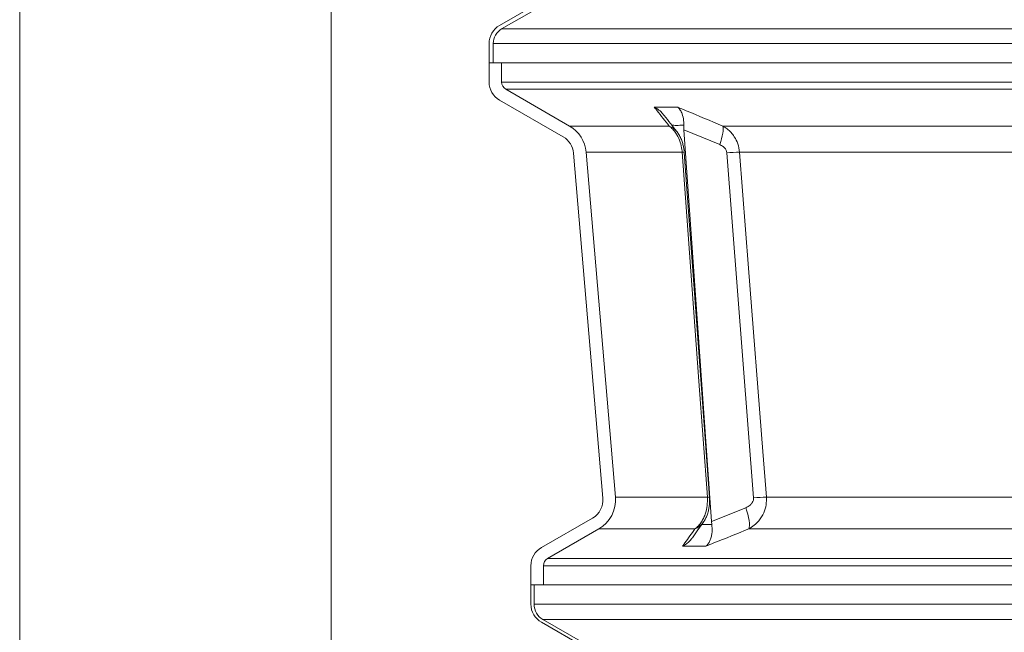
# Model space of a CAD drawing. Units: millimetres. Extents: x 421 to 3703, y -4579 to -640.
# Drawn here: x 458 to 929, y -2841 to -2548 of the extents above; entities that cross this region are included whole.
import ezdxf

# ---------------------------------------------------------------- set-up
doc = ezdxf.new("R2010")
doc.units = ezdxf.units.MM
doc.header["$MEASUREMENT"] = 0

msp = doc.modelspace()

# ---------------------------------------------------------------- linework, layer by layer
at = {"lineweight": 0}
for points in [[(607.0628, -1964.4304), (607.0628, -1964.4304), (607.0628, -3203.7923), (607.0628, -3203.7923)], [(458.0568, -1966.3054), (458.0568, -1966.3054), (458.0568, -3066.2429), (458.0568, -3066.2429)]]:
    msp.add_open_spline(points, degree=3, dxfattribs=at)
at = {"lineweight": 15}
for points in [[(717.6878, -2533.5357), (717.6878, -2533.5357), (687.6878, -2550.8562), (687.6878, -2550.8562)], [(718.6878, -2535.2677), (718.6878, -2535.2677), (688.6878, -2552.5882), (688.6878, -2552.5882)], [(687.6878, -2550.8562), (684.5938, -2552.6425), (682.6878, -2555.9438), (682.6878, -2559.5164)], [(688.6878, -2552.5882), (686.2126, -2554.0173), (684.6878, -2556.6583), (684.6878, -2559.5164)], [(682.6878, -2559.5164), (682.6878, -2559.5164), (682.6878, -2568.7429), (682.6878, -2568.7429)], [(684.6878, -2559.5164), (684.6878, -2559.5164), (684.6878, -2568.7429), (684.6878, -2568.7429)], [(682.6878, -2568.7429), (682.6878, -2568.7429), (684.6878, -2568.7429), (684.6878, -2568.7429)], [(682.6878, -2577.9694), (682.6878, -2577.9694), (682.6878, -2568.7429), (682.6878, -2568.7429)], [(682.6878, -2568.7429), (682.6878, -2568.7429), (688.6878, -2568.7429), (688.6878, -2568.7429)], [(688.6878, -2577.9694), (688.6878, -2577.9694), (688.6878, -2568.7429), (688.6878, -2568.7429)], [(688.6878, -2568.7429), (688.6878, -2568.7429), (1776.6878, -2568.7429), (1776.6878, -2568.7429)], [(682.6878, -2577.9694), (682.6878, -2581.5421), (684.5938, -2584.8434), (687.6878, -2586.6297)], [(688.6878, -2577.9694), (688.6878, -2579.3985), (689.4502, -2580.719), (690.6878, -2581.4335)], [(721.1653, -2599.0298), (721.1653, -2599.0298), (690.6878, -2581.4335), (690.6878, -2581.4335)], [(718.1653, -2604.2259), (718.1653, -2604.2259), (687.6878, -2586.6297), (687.6878, -2586.6297)], [(729.108, -2611.5328), (728.6652, -2606.3167), (725.6988, -2601.6472), (721.1653, -2599.0298)], [(775.8341, -2600.7864), (775.8341, -2600.7864), (775.8057, -2598.6808), (775.8057, -2598.6808)], [(723.1295, -2612.0403), (722.8527, -2608.7803), (720.9988, -2605.8618), (718.1653, -2604.2259)], [(789.0825, -2788.3447), (789.0825, -2788.3447), (775.8341, -2600.7864), (775.8341, -2600.7864)], [(723.1295, -2612.0403), (723.1295, -2612.0403), (737.1504, -2777.2059), (737.1504, -2777.2059)], [(729.108, -2611.5328), (729.108, -2611.5328), (743.1289, -2776.6983), (743.1289, -2776.6983)], [(788.1074, -2776.8286), (788.1074, -2776.8286), (776.0724, -2611.6637), (776.0724, -2611.6637)], [(732.1863, -2786.712), (735.5438, -2784.7735), (737.4784, -2781.069), (737.1504, -2777.2059)], [(735.1863, -2791.9081), (740.5584, -2788.8065), (743.6536, -2782.8793), (743.1289, -2776.6984)], [(732.1863, -2786.712), (732.1863, -2786.712), (707.6878, -2800.8562), (707.6878, -2800.8562)], [(789.0825, -2788.3447), (789.0825, -2788.3447), (789.2418, -2789.7714), (789.2418, -2789.7714)], [(735.1863, -2791.9081), (735.1863, -2791.9081), (710.6878, -2806.0523), (710.6878, -2806.0523)], [(707.6878, -2800.8562), (704.5938, -2802.6425), (702.6878, -2805.9438), (702.6878, -2809.5164)], [(710.6878, -2806.0523), (709.4502, -2806.7669), (708.6878, -2808.0874), (708.6878, -2809.5164)], [(702.6878, -2809.5164), (702.6878, -2809.5164), (702.6878, -2818.7429), (702.6878, -2818.7429)], [(708.6878, -2809.5164), (708.6878, -2809.5164), (708.6878, -2818.7429), (708.6878, -2818.7429)], [(702.6878, -2818.7429), (702.6878, -2818.7429), (708.6878, -2818.7429), (708.6878, -2818.7429)], [(702.6878, -2818.7429), (702.6878, -2818.7429), (702.6878, -2827.9694), (702.6878, -2827.9694)], [(704.1878, -2818.7429), (704.1878, -2818.7429), (702.6878, -2818.7429), (702.6878, -2818.7429)], [(704.1878, -2818.7429), (704.1878, -2818.7429), (704.1878, -2827.9694), (704.1878, -2827.9694)], [(708.6878, -2818.7429), (708.6878, -2818.7429), (1756.6878, -2818.7429), (1756.6878, -2818.7429)], [(702.6878, -2827.9694), (702.6878, -2831.5421), (704.5938, -2834.8434), (707.6878, -2836.6297)], [(704.1878, -2827.9694), (704.1878, -2831.0062), (705.8079, -2833.8123), (708.4378, -2835.3306)], [(708.4378, -2835.3306), (708.4378, -2835.3306), (739.1157, -2853.0426), (739.1157, -2853.0426)], [(707.6878, -2836.6297), (707.6878, -2836.6297), (728.673, -2848.7455), (728.673, -2848.7455)]]:
    msp.add_open_spline(points, degree=3, dxfattribs=at)
at = {"color": 8, "lineweight": 9}
for points in [[(1776.6878, -2552.5882), (1776.6878, -2552.5882), (688.6878, -2552.5882), (688.6878, -2552.5882)], [(684.6878, -2559.5164), (684.6878, -2559.5164), (1780.6878, -2559.5164), (1780.6878, -2559.5164)], [(1764.5126, -2577.9694), (1764.5126, -2577.9694), (688.6878, -2577.9694), (688.6878, -2577.9694)], [(690.6878, -2581.4335), (690.6878, -2581.4335), (1757.4953, -2581.4335), (1757.4953, -2581.4335)], [(768.8593, -2599.0298), (768.8593, -2599.0298), (721.1653, -2599.0298), (721.1653, -2599.0298)], [(772.479, -2601.7061), (771.5255, -2600.5146), (770.2779, -2599.5922), (768.8593, -2599.0298)], [(1057.2212, -2599.0298), (1057.2212, -2599.0298), (794.5103, -2599.0298), (794.5103, -2599.0298)], [(775.8341, -2600.7864), (775.8341, -2600.7864), (793.0099, -2607.9348), (793.0099, -2607.9348)], [(729.108, -2611.5328), (729.108, -2611.5328), (775.0604, -2611.5328), (775.0604, -2611.5328)], [(776.0708, -2611.6636), (775.7527, -2611.5268), (775.4028, -2611.4815), (775.0604, -2611.5328)], [(802.5502, -2611.5328), (800.4979, -2611.5922), (798.4471, -2611.6953), (796.3991, -2611.842)], [(796.3991, -2611.842), (796.3991, -2611.842), (809.2639, -2777.0075), (809.2639, -2777.0075)], [(802.5502, -2611.5328), (802.5502, -2611.5328), (1057.7061, -2611.5328), (1057.7061, -2611.5328)], [(787.1088, -2776.6983), (787.1088, -2776.6983), (743.1289, -2776.6983), (743.1289, -2776.6983)], [(788.1037, -2776.8287), (787.7872, -2776.7067), (787.4461, -2776.662), (787.1088, -2776.6983)], [(815.3956, -2776.6983), (813.3497, -2776.7583), (811.3054, -2776.8614), (809.2639, -2777.0075)], [(1061.0161, -2776.6983), (1061.0161, -2776.6983), (815.3956, -2776.6983), (815.3956, -2776.6983)], [(805.4822, -2781.7606), (805.4822, -2781.7606), (789.0825, -2788.3447), (789.0825, -2788.3447)], [(781.2011, -2791.9081), (782.7672, -2791.266), (784.124, -2790.2012), (785.1198, -2788.8325)], [(735.1863, -2791.9081), (735.1863, -2791.9081), (781.2011, -2791.9081), (781.2011, -2791.9081)], [(806.9775, -2791.9081), (806.9775, -2791.9081), (1061.2009, -2791.9081), (1061.2009, -2791.9081)], [(1754.6878, -2806.0523), (1754.6878, -2806.0523), (710.6878, -2806.0523), (710.6878, -2806.0523)], [(708.6878, -2809.5164), (708.6878, -2809.5164), (1756.6878, -2809.5164), (1756.6878, -2809.5164)], [(1761.1878, -2827.9694), (1761.1878, -2827.9694), (704.1878, -2827.9694), (704.1878, -2827.9694)], [(708.4378, -2835.3306), (708.4378, -2835.3306), (1756.9378, -2835.3306), (1756.9378, -2835.3306)]]:
    msp.add_open_spline(points, degree=3, dxfattribs=at)
at = {"lineweight": 15}
for points, knots in [([(761.7186, -2589.9833), (761.7256, -2589.987), (761.7327, -2589.9906), (761.7397, -2589.9942), (761.7397, -2589.9942), (762.516, -2590.3953), (763.2461, -2590.8792), (763.9417, -2591.4147), (763.9417, -2591.4147), (764.6371, -2591.95), (765.2979, -2592.5369), (765.8284, -2593.2241), (765.8284, -2593.2241), (765.9557, -2593.3888), (766.0754, -2593.5593), (766.1951, -2593.7299)], [0, 0, 0, 0, 0.2, 0.2, 0.2, 0.2, 0.4, 0.4, 0.4, 0.4, 0.6, 0.6, 0.6, 0.6, 1, 1, 1, 1]), ([(772.9312, -2589.9833), (772.9352, -2589.987), (772.9391, -2589.9906), (772.943, -2589.9942), (772.943, -2589.9942), (773.3744, -2590.3953), (773.7693, -2590.8732), (774.118, -2591.4149), (774.118, -2591.4149), (774.4665, -2591.9564), (774.769, -2592.5616), (775.0224, -2593.2246), (775.0224, -2593.2246), (775.402, -2594.2179), (775.6714, -2595.3408), (775.7637, -2596.5458), (775.7637, -2596.5458), (775.8168, -2597.2393), (775.8112, -2597.9601), (775.8057, -2598.6808)], [0, 0, 0, 0, 0.16666667, 0.16666667, 0.16666667, 0.16666667, 0.33333333, 0.33333333, 0.33333333, 0.33333333, 0.5, 0.5, 0.5, 0.5, 0.66666667, 0.66666667, 0.66666667, 0.66666667, 1, 1, 1, 1]), ([(772.4897, -2601.706), (770.479, -2599.178), (768.4682, -2596.65), (766.4591, -2594.0154), (766.4591, -2594.0154), (766.3811, -2593.9131), (766.3031, -2593.8106), (766.2251, -2593.7081)], [0, 0, 0, 0, 0.33333333, 0.33333333, 0.33333333, 0.33333333, 1, 1, 1, 1]), ([(776.0532, -2611.668), (776.0451, -2611.4831), (776.0369, -2611.2983), (776.024, -2611.114), (776.024, -2611.114), (775.9793, -2610.4793), (775.8777, -2609.8524), (775.758, -2609.2377), (775.758, -2609.2377), (775.6365, -2608.6144), (775.4964, -2608.0037), (775.329, -2607.4089), (775.329, -2607.4089), (775.1482, -2606.7662), (774.9357, -2606.1421), (774.6889, -2605.5395), (774.6889, -2605.5395), (774.4076, -2604.8525), (774.0818, -2604.1934), (773.7256, -2603.5495), (773.7256, -2603.5495), (773.4051, -2602.9703), (773.0599, -2602.4034), (772.628, -2601.8968), (772.628, -2601.8968), (772.5746, -2601.8341), (772.5198, -2601.7723), (772.465, -2601.7106)], [0, 0, 0, 0, 0.125, 0.125, 0.125, 0.125, 0.25, 0.25, 0.25, 0.25, 0.375, 0.375, 0.375, 0.375, 0.5, 0.5, 0.5, 0.5, 0.625, 0.625, 0.625, 0.625, 0.75, 0.75, 0.75, 0.75, 1, 1, 1, 1]), ([(785.1082, -2788.8226), (785.1673, -2788.7493), (785.2263, -2788.6759), (785.2835, -2788.6015), (785.2835, -2788.6015), (785.6548, -2788.1178), (785.9476, -2787.5872), (786.2184, -2787.0486), (786.2184, -2787.0486), (786.5056, -2786.4775), (786.7682, -2785.8974), (786.9934, -2785.3002), (786.9934, -2785.3002), (787.2382, -2784.6511), (787.439, -2783.9819), (787.6046, -2783.2942), (787.6046, -2783.2942), (787.7573, -2782.6601), (787.8802, -2782.0103), (787.9697, -2781.3454), (787.9697, -2781.3454), (788.0499, -2780.7499), (788.1033, -2780.1422), (788.1367, -2779.5254), (788.1367, -2779.5254), (788.1693, -2778.9238), (788.1828, -2778.3134), (788.1501, -2777.7045), (788.1501, -2777.7045), (788.1345, -2777.4135), (788.1084, -2777.1228), (788.0822, -2776.8321)], [0, 0, 0, 0, 0.11111111, 0.11111111, 0.11111111, 0.11111111, 0.22222222, 0.22222222, 0.22222222, 0.22222222, 0.33333333, 0.33333333, 0.33333333, 0.33333333, 0.44444444, 0.44444444, 0.44444444, 0.44444444, 0.55555556, 0.55555556, 0.55555556, 0.55555556, 0.66666667, 0.66666667, 0.66666667, 0.66666667, 0.77777778, 0.77777778, 0.77777778, 0.77777778, 1, 1, 1, 1]), ([(779.953, -2796.1349), (780.8288, -2794.8703), (781.7047, -2793.6056), (782.5832, -2792.3685), (782.5832, -2792.3685), (783.4283, -2791.1788), (784.2759, -2790.0145), (785.1234, -2788.8503)], [0, 0, 0, 0, 0.33333333, 0.33333333, 0.33333333, 0.33333333, 1, 1, 1, 1]), ([(789.2418, -2789.7714), (789.3521, -2790.9449), (789.4624, -2792.1184), (789.3932, -2793.2285), (789.3932, -2793.2285), (789.3771, -2793.4875), (789.3512, -2793.743), (789.3191, -2793.995), (789.3191, -2793.995), (789.2347, -2794.6573), (789.1077, -2795.295), (788.9395, -2795.8985), (788.9395, -2795.8985), (788.7713, -2796.5023), (788.5619, -2797.0717), (788.3157, -2797.5986), (788.3157, -2797.5986), (788.07, -2798.1243), (787.7878, -2798.6077), (787.4746, -2799.0449), (787.4746, -2799.0449), (787.1613, -2799.4822), (786.817, -2799.8731), (786.4464, -2800.2102), (786.4464, -2800.2102), (786.4422, -2800.2139), (786.4381, -2800.2177), (786.434, -2800.2214)], [0, 0, 0, 0, 0.125, 0.125, 0.125, 0.125, 0.25, 0.25, 0.25, 0.25, 0.375, 0.375, 0.375, 0.375, 0.5, 0.5, 0.5, 0.5, 0.625, 0.625, 0.625, 0.625, 0.75, 0.75, 0.75, 0.75, 1, 1, 1, 1]), ([(779.9196, -2796.1083), (779.537, -2796.6193), (779.1543, -2797.1302), (778.7226, -2797.5986), (778.7226, -2797.5986), (778.2313, -2798.1317), (777.6764, -2798.6096), (777.0913, -2799.0449), (777.0913, -2799.0449), (776.5061, -2799.4803), (775.8907, -2799.8731), (775.2463, -2800.2102), (775.2463, -2800.2102), (775.2391, -2800.2139), (775.2319, -2800.2177), (775.2248, -2800.2214)], [0, 0, 0, 0, 0.2, 0.2, 0.2, 0.2, 0.4, 0.4, 0.4, 0.4, 0.6, 0.6, 0.6, 0.6, 1, 1, 1, 1])]:
    msp.add_open_spline(points, degree=3, knots=knots, dxfattribs=at)
at = {"color": 8, "lineweight": 9}
for points, knots in [([(772.9312, -2589.9833), (772.2926, -2590.0001), (771.654, -2590.017), (771.0151, -2590.0303), (771.0151, -2590.0303), (768.5621, -2590.0815), (766.1045, -2590.0815), (763.6428, -2590.0303), (763.6428, -2590.0303), (763.0016, -2590.017), (762.3601, -2590.0001), (761.7186, -2589.9833)], [0, 0, 0, 0, 0.25, 0.25, 0.25, 0.25, 0.5, 0.5, 0.5, 0.5, 1, 1, 1, 1]), ([(761.7186, -2589.9833), (762.1672, -2590.5594), (762.6158, -2591.1354), (763.0646, -2591.7093), (763.0646, -2591.7093), (764.994, -2594.1764), (766.9267, -2596.6031), (768.8593, -2599.0298)], [0, 0, 0, 0, 0.33333333, 0.33333333, 0.33333333, 0.33333333, 1, 1, 1, 1]), ([(794.5103, -2599.0298), (788.6673, -2596.6031), (782.8242, -2594.1764), (776.9964, -2591.7093), (776.9964, -2591.7093), (775.6408, -2591.1354), (774.286, -2590.5594), (772.9312, -2589.9833)], [0, 0, 0, 0, 0.33333333, 0.33333333, 0.33333333, 0.33333333, 1, 1, 1, 1]), ([(768.8593, -2599.0298), (769.4421, -2599.5185), (770.0249, -2600.0073), (770.5674, -2600.5765), (770.5674, -2600.5765), (771.1097, -2601.1455), (771.6118, -2601.795), (772.0727, -2602.4915), (772.0727, -2602.4915), (772.2422, -2602.7476), (772.4061, -2603.0101), (772.5638, -2603.2798), (772.5638, -2603.2798), (773.1863, -2604.3445), (773.7121, -2605.5228), (774.1232, -2606.7712), (774.1232, -2606.7712), (774.4987, -2607.9117), (774.7785, -2609.1107), (774.9343, -2610.3332), (774.9343, -2610.3332), (774.9851, -2610.7314), (775.0227, -2611.1321), (775.0604, -2611.5328)], [0, 0, 0, 0, 0.14285714, 0.14285714, 0.14285714, 0.14285714, 0.28571429, 0.28571429, 0.28571429, 0.28571429, 0.42857143, 0.42857143, 0.42857143, 0.42857143, 0.57142857, 0.57142857, 0.57142857, 0.57142857, 0.71428571, 0.71428571, 0.71428571, 0.71428571, 1, 1, 1, 1]), ([(770.1295, -2598.6961), (770.8056, -2598.7047), (771.4817, -2598.7133), (772.1573, -2598.7151), (772.1573, -2598.7151), (773.3744, -2598.7184), (774.5901, -2598.6996), (775.8057, -2598.6808)], [0, 0, 0, 0, 0.33333333, 0.33333333, 0.33333333, 0.33333333, 1, 1, 1, 1]), ([(794.5103, -2599.0298), (794.5103, -2599.0298), (794.655, -2599.6538), (794.655, -2599.6538), (794.655, -2599.6538), (794.655, -2599.6538), (794.7017, -2600.4574), (794.7017, -2600.4574), (794.7017, -2600.4574), (794.7017, -2600.4574), (794.6496, -2601.4243), (794.6496, -2601.4243), (794.6496, -2601.4243), (794.6496, -2601.4243), (794.4996, -2602.5351), (794.4996, -2602.5351), (794.4996, -2602.5351), (794.4996, -2602.5351), (794.2548, -2603.7673), (794.2548, -2603.7673), (794.2548, -2603.7673), (794.2548, -2603.7673), (793.9202, -2605.0961), (793.9202, -2605.0961), (793.9202, -2605.0961), (793.9202, -2605.0961), (793.5024, -2606.4946), (793.5024, -2606.4946), (793.5024, -2606.4946), (793.5024, -2606.4946), (793.0099, -2607.9348), (793.0099, -2607.9348)], [0, 0, 0, 0, 0.11111111, 0.11111111, 0.11111111, 0.11111111, 0.22222222, 0.22222222, 0.22222222, 0.22222222, 0.33333333, 0.33333333, 0.33333333, 0.33333333, 0.44444444, 0.44444444, 0.44444444, 0.44444444, 0.55555556, 0.55555556, 0.55555556, 0.55555556, 0.66666667, 0.66666667, 0.66666667, 0.66666667, 0.77777778, 0.77777778, 0.77777778, 0.77777778, 1, 1, 1, 1]), ([(802.5502, -2611.5328), (802.3442, -2610.1773), (802.1382, -2608.8219), (801.7115, -2607.534), (801.7115, -2607.534), (801.3132, -2606.3318), (800.7225, -2605.1886), (800.0188, -2604.1362), (800.0188, -2604.1362), (799.5444, -2603.4266), (799.0185, -2602.7584), (798.4447, -2602.133), (798.4447, -2602.133), (797.8708, -2601.5074), (797.2488, -2600.9246), (796.5786, -2600.4108), (796.5786, -2600.4108), (795.9203, -2599.9061), (795.2153, -2599.4679), (794.5103, -2599.0298)], [0, 0, 0, 0, 0.16666667, 0.16666667, 0.16666667, 0.16666667, 0.33333333, 0.33333333, 0.33333333, 0.33333333, 0.5, 0.5, 0.5, 0.5, 0.66666667, 0.66666667, 0.66666667, 0.66666667, 1, 1, 1, 1]), ([(793.0099, -2607.9348), (793.3086, -2608.0703), (793.6073, -2608.2058), (793.8942, -2608.3664), (793.8942, -2608.3664), (794.4338, -2608.6685), (794.9316, -2609.0593), (795.357, -2609.5305), (795.357, -2609.5305), (795.6439, -2609.8482), (795.8979, -2610.2023), (796.0659, -2610.5924), (796.0659, -2610.5924), (796.235, -2610.9847), (796.317, -2611.4133), (796.3991, -2611.842)], [0, 0, 0, 0, 0.2, 0.2, 0.2, 0.2, 0.4, 0.4, 0.4, 0.4, 0.6, 0.6, 0.6, 0.6, 1, 1, 1, 1]), ([(775.0604, -2611.5328), (775.0604, -2611.5328), (776.6592, -2633.4528), (776.6592, -2633.4528), (776.6592, -2633.4528), (776.6592, -2633.4528), (783.055, -2721.1329), (783.055, -2721.1329), (783.055, -2721.1329), (783.055, -2721.1329), (787.1088, -2776.6983), (787.1088, -2776.6983)], [0, 0, 0, 0, 0.25, 0.25, 0.25, 0.25, 0.5, 0.5, 0.5, 0.5, 1, 1, 1, 1]), ([(815.3956, -2776.6983), (815.3956, -2776.6983), (813.6904, -2754.7784), (813.6904, -2754.7784), (813.6904, -2754.7784), (813.6904, -2754.7784), (806.8709, -2667.0983), (806.8709, -2667.0983), (806.8709, -2667.0983), (806.8709, -2667.0983), (802.5502, -2611.5328), (802.5502, -2611.5328)], [0, 0, 0, 0, 0.25, 0.25, 0.25, 0.25, 0.5, 0.5, 0.5, 0.5, 1, 1, 1, 1]), ([(787.1088, -2776.6983), (787.1354, -2778.0547), (787.162, -2779.4111), (787.0223, -2780.7378), (787.0223, -2780.7378), (786.8914, -2781.9814), (786.6145, -2783.1989), (786.2458, -2784.349), (786.2458, -2784.349), (786.0005, -2785.1141), (785.7147, -2785.8494), (785.3875, -2786.5476), (785.3875, -2786.5476), (785.0603, -2787.2459), (784.6918, -2787.907), (784.2898, -2788.5276), (784.2898, -2788.5276), (783.8491, -2789.208), (783.3682, -2789.8396), (782.8468, -2790.3949), (782.8468, -2790.3949), (782.3252, -2790.9503), (781.7631, -2791.4292), (781.2011, -2791.9081)], [0, 0, 0, 0, 0.14285714, 0.14285714, 0.14285714, 0.14285714, 0.28571429, 0.28571429, 0.28571429, 0.28571429, 0.42857143, 0.42857143, 0.42857143, 0.42857143, 0.57142857, 0.57142857, 0.57142857, 0.57142857, 0.71428571, 0.71428571, 0.71428571, 0.71428571, 1, 1, 1, 1]), ([(809.2639, -2777.0075), (809.2554, -2777.3931), (809.2469, -2777.7787), (809.1644, -2778.1469), (809.1644, -2778.1469), (809.069, -2778.5727), (808.8746, -2778.9752), (808.637, -2779.3429), (808.637, -2779.3429), (808.3425, -2779.7985), (807.9816, -2780.2006), (807.5746, -2780.5354), (807.5746, -2780.5354), (806.9496, -2781.0496), (806.2159, -2781.4051), (805.4822, -2781.7606)], [0, 0, 0, 0, 0.2, 0.2, 0.2, 0.2, 0.4, 0.4, 0.4, 0.4, 0.6, 0.6, 0.6, 0.6, 1, 1, 1, 1]), ([(806.9775, -2791.9081), (807.8509, -2791.3608), (808.7243, -2790.8135), (809.5282, -2790.1702), (809.5282, -2790.1702), (810.3318, -2789.5272), (811.066, -2788.7882), (811.7265, -2787.9875), (811.7265, -2787.9875), (812.6795, -2786.832), (813.4789, -2785.548), (814.0958, -2784.1714), (814.0958, -2784.1714), (814.6422, -2782.9521), (815.0454, -2781.6602), (815.2345, -2780.3443), (815.2345, -2780.3443), (815.4072, -2779.1423), (815.4014, -2777.9203), (815.3956, -2776.6983)], [0, 0, 0, 0, 0.16666667, 0.16666667, 0.16666667, 0.16666667, 0.33333333, 0.33333333, 0.33333333, 0.33333333, 0.5, 0.5, 0.5, 0.5, 0.66666667, 0.66666667, 0.66666667, 0.66666667, 1, 1, 1, 1]), ([(805.4822, -2781.7606), (805.4822, -2781.7606), (806.043, -2783.3571), (806.043, -2783.3571), (806.043, -2783.3571), (806.043, -2783.3571), (806.5131, -2784.9303), (806.5131, -2784.9303), (806.5131, -2784.9303), (806.5131, -2784.9303), (806.8812, -2786.4421), (806.8812, -2786.4421), (806.8812, -2786.4421), (806.8812, -2786.4421), (807.1384, -2787.8562), (807.1384, -2787.8562), (807.1384, -2787.8562), (807.1384, -2787.8562), (807.2786, -2789.1388), (807.2786, -2789.1388), (807.2786, -2789.1388), (807.2786, -2789.1388), (807.2983, -2790.2588), (807.2983, -2790.2588), (807.2983, -2790.2588), (807.2983, -2790.2588), (807.1972, -2791.1894), (807.1972, -2791.1894), (807.1972, -2791.1894), (807.1972, -2791.1894), (806.9775, -2791.9081), (806.9775, -2791.9081)], [0, 0, 0, 0, 0.11111111, 0.11111111, 0.11111111, 0.11111111, 0.22222222, 0.22222222, 0.22222222, 0.22222222, 0.33333333, 0.33333333, 0.33333333, 0.33333333, 0.44444444, 0.44444444, 0.44444444, 0.44444444, 0.55555556, 0.55555556, 0.55555556, 0.55555556, 0.66666667, 0.66666667, 0.66666667, 0.66666667, 0.77777778, 0.77777778, 0.77777778, 0.77777778, 1, 1, 1, 1]), ([(781.2011, -2791.9081), (779.5776, -2794.1414), (777.9542, -2796.3747), (776.3382, -2798.649), (776.3382, -2798.649), (775.9668, -2799.1717), (775.5958, -2799.6965), (775.2248, -2800.2214)], [0, 0, 0, 0, 0.33333333, 0.33333333, 0.33333333, 0.33333333, 1, 1, 1, 1]), ([(789.2418, -2789.7714), (788.0441, -2789.7532), (786.8465, -2789.735), (785.6505, -2789.7403), (785.6505, -2789.7403), (785.258, -2789.742), (784.8658, -2789.7462), (784.4735, -2789.7505)], [0, 0, 0, 0, 0.33333333, 0.33333333, 0.33333333, 0.33333333, 1, 1, 1, 1]), ([(786.434, -2800.2214), (787.7109, -2799.6965), (788.9879, -2799.1717), (790.2657, -2798.649), (790.2657, -2798.649), (795.8256, -2796.3747), (801.4016, -2794.1414), (806.9775, -2791.9081)], [0, 0, 0, 0, 0.33333333, 0.33333333, 0.33333333, 0.33333333, 1, 1, 1, 1]), ([(775.2248, -2800.2214), (775.8638, -2800.2056), (776.5028, -2800.1898), (777.142, -2800.1773), (777.142, -2800.1773), (779.596, -2800.1292), (782.0529, -2800.1292), (784.512, -2800.1773), (784.512, -2800.1773), (785.1526, -2800.1898), (785.7933, -2800.2056), (786.434, -2800.2214)], [0, 0, 0, 0, 0.25, 0.25, 0.25, 0.25, 0.5, 0.5, 0.5, 0.5, 1, 1, 1, 1])]:
    msp.add_open_spline(points, degree=3, knots=knots, dxfattribs=at)

doc.saveas('drawing.dxf')
